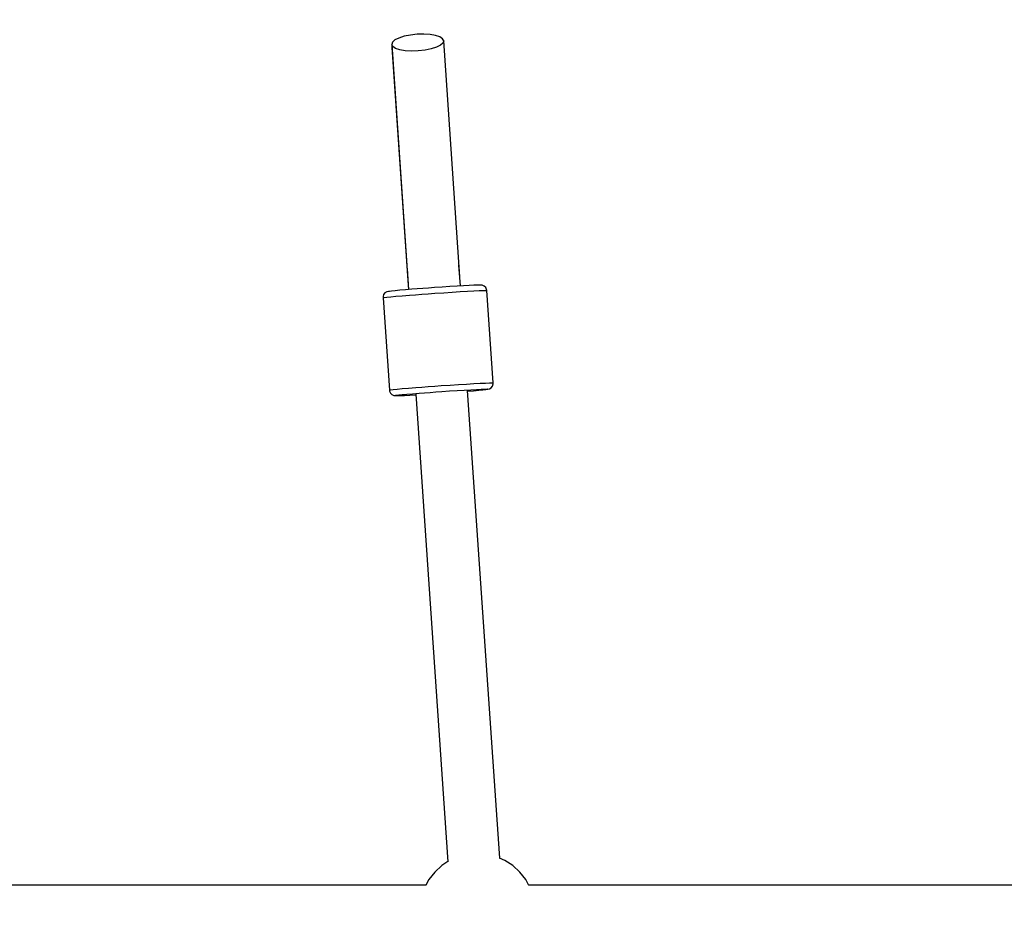
# Model space of a CAD drawing. Units: millimetres. Extents: x -1569 to 23984, y 250 to 15864.
# Drawn here: x 5425 to 5765, y 10463 to 10771 of the extents above; entities that cross this region are included whole.
import ezdxf

# ---------------------------------------------------------------- set-up
doc = ezdxf.new("R2010")
doc.units = ezdxf.units.MM
doc.layers.add('PV-2A849', color=7, linetype='Continuous')
doc.styles.get("Standard").update_dxf_attribs({"font": 'arial.ttf'})
doc.dimstyles.new('Kopia Kopia ISO-25 moduły', dxfattribs={"dimtxt": 300, "dimasz": 210, "dimexe": 1.25, "dimexo": 0.625, "dimgap": 80, "dimtad": 1, "dimdec": 1, "dimlfac": 0.001, "dimtxsty": 'Standard', "dimblk": 'OBLIQUE', "dimcen": 2.5, "dimse1": 1, "dimse2": 1, "dimadec": 0, "dimazin": 0, "dimtfac": 1, "dimtdec": 1, "dimtmove": 0, "dimatfit": 3, "dimfxl": 1, "dimtfillclr": 256, "dimarcsym": 0})

# ---------------------------------------------------------------- blocks, each defined once
blk = doc.blocks.new('*U3')
at = {"layer": 'PV-2A849'}
for p, q in [((-20793.8, -6778.71), (-20795.94, -6779.15)), ((-20793.8, -6778.71), (-20795.94, -6779.15)), ((-20791.48, -6778.45), (-20793.8, -6778.71)), ((-20791.48, -6778.45), (-20793.8, -6778.71)), ((-20789.15, -6778.39), (-20791.48, -6778.45)), ((-20789.15, -6778.39), (-20791.48, -6778.45)), ((-20786.96, -6778.53), (-20789.15, -6778.39)), ((-20786.96, -6778.53), (-20789.15, -6778.39)), ((-20785.07, -6778.86), (-20786.96, -6778.53)), ((-20785.07, -6778.86), (-20786.96, -6778.53)), ((-20800, -6781.19), (-20800.25, -6781.96)), ((-20800, -6781.19), (-20800.25, -6781.96)), ((-20800.25, -6781.96), (-20794.67, -6863.46)), ((-20799.89, -6782.69), (-20800.25, -6781.96)), ((-20800.25, -6781.96), (-20794.67, -6863.46)), ((-20799.89, -6782.69), (-20800.25, -6781.96)), ((-20799.15, -6780.43), (-20800, -6781.19)), ((-20799.15, -6780.43), (-20800, -6781.19)), ((-20797.77, -6779.74), (-20799.15, -6780.43)), ((-20797.77, -6779.74), (-20799.15, -6780.43)), ((-20795.94, -6779.15), (-20797.77, -6779.74)), ((-20795.94, -6779.15), (-20797.77, -6779.74)), ((-20783.6, -6779.36), (-20785.07, -6778.86)), ((-20783.6, -6779.36), (-20785.07, -6778.86)), ((-20782.65, -6780), (-20783.6, -6779.36)), ((-20782.65, -6780), (-20783.6, -6779.36)), ((-20782.54, -6781.49), (-20783.39, -6782.25)), ((-20782.54, -6781.49), (-20783.39, -6782.25)), ((-20782.29, -6780.72), (-20782.65, -6780)), ((-20782.29, -6780.72), (-20782.65, -6780)), ((-20782.29, -6780.72), (-20782.54, -6781.49)), ((-20782.29, -6780.72), (-20782.54, -6781.49)), ((-20776.72, -6862.23), (-20782.29, -6780.72)), ((-20776.72, -6862.23), (-20782.29, -6780.72)), ((-20800.19, -6782.81), (-20800.26, -6783.04)), ((-20800.19, -6782.81), (-20800.26, -6783.04)), ((-20800.26, -6783.04), (-20794.67, -6863.54)), ((-20800.26, -6783.04), (-20794.67, -6863.54)), ((-20798.94, -6783.32), (-20799.89, -6782.69)), ((-20798.94, -6783.32), (-20799.89, -6782.69)), ((-20797.47, -6783.82), (-20798.94, -6783.32)), ((-20797.47, -6783.82), (-20798.94, -6783.32)), ((-20795.58, -6784.15), (-20797.47, -6783.82)), ((-20795.58, -6784.15), (-20797.47, -6783.82)), ((-20793.39, -6784.29), (-20795.58, -6784.15)), ((-20793.39, -6784.29), (-20795.58, -6784.15)), ((-20791.06, -6784.23), (-20793.39, -6784.29)), ((-20791.06, -6784.23), (-20793.39, -6784.29)), ((-20788.74, -6783.97), (-20791.06, -6784.23)), ((-20788.74, -6783.97), (-20791.06, -6784.23)), ((-20786.6, -6783.54), (-20788.74, -6783.97)), ((-20786.6, -6783.54), (-20788.74, -6783.97)), ((-20784.77, -6782.95), (-20786.6, -6783.54)), ((-20784.77, -6782.95), (-20786.6, -6783.54)), ((-20783.39, -6782.25), (-20784.77, -6782.95)), ((-20783.39, -6782.25), (-20784.77, -6782.95)), ((-20795.08, -6857.6), (-20794.97, -6859.13)), ((-20795.07, -6857.6), (-20795.08, -6857.6)), ((-20795.08, -6857.6), (-20794.97, -6859.13)), ((-20795.07, -6857.6), (-20795.08, -6857.6)), ((-20794.94, -6859.46), (-20794.44, -6866.67)), ((-20794.94, -6859.46), (-20794.44, -6866.67)), ((-20776.5, -6865.44), (-20777, -6858.22)), ((-20776.5, -6865.44), (-20777, -6858.22)), ((-20794.67, -6863.46), (-20794.66, -6863.49)), ((-20794.67, -6863.46), (-20794.66, -6863.49)), ((-20794.67, -6863.54), (-20794.66, -6863.49)), ((-20794.67, -6863.54), (-20794.66, -6863.49)), ((-20794.67, -6863.54), (-20794.65, -6863.59)), ((-20794.67, -6863.54), (-20794.65, -6863.59)), ((-20794.66, -6863.56), (-20794.45, -6866.67)), ((-20794.66, -6863.56), (-20794.45, -6866.67)), ((-20776.72, -6862.25), (-20776.72, -6862.23)), ((-20776.72, -6862.25), (-20776.72, -6862.23)), ((-20776.72, -6862.31), (-20776.72, -6862.24)), ((-20776.72, -6862.31), (-20776.72, -6862.24)), ((-20776.72, -6862.3), (-20776.72, -6862.31)), ((-20776.72, -6862.3), (-20776.72, -6862.31)), ((-20776.72, -6862.31), (-20776.72, -6862.31)), ((-20776.72, -6862.31), (-20776.72, -6862.31)), ((-20800.27, -6867.2), (-20801.06, -6867.3)), ((-20800.27, -6867.2), (-20801.06, -6867.3)), ((-20799.05, -6867.07), (-20800.27, -6867.2)), ((-20799.05, -6867.07), (-20800.27, -6867.2)), ((-20797.44, -6866.92), (-20799.05, -6867.07)), ((-20797.44, -6866.92), (-20799.05, -6867.07)), ((-20795.49, -6866.76), (-20797.44, -6866.92)), ((-20795.49, -6866.76), (-20797.44, -6866.92)), ((-20793.24, -6866.58), (-20795.49, -6866.76)), ((-20793.24, -6866.58), (-20795.49, -6866.76)), ((-20791.41, -6866.43), (-20793.24, -6866.58)), ((-20791.41, -6866.43), (-20793.24, -6866.58)), ((-20789.48, -6866.29), (-20791.41, -6866.43)), ((-20789.48, -6866.29), (-20791.41, -6866.43)), ((-20787.49, -6866.15), (-20789.48, -6866.29)), ((-20787.49, -6866.15), (-20789.48, -6866.29)), ((-20785.46, -6866), (-20787.49, -6866.15)), ((-20785.46, -6866), (-20787.49, -6866.15)), ((-20782.76, -6865.82), (-20785.46, -6866)), ((-20782.76, -6865.82), (-20785.46, -6866)), ((-20780.14, -6865.65), (-20782.76, -6865.82)), ((-20780.14, -6865.65), (-20782.76, -6865.82)), ((-20777.67, -6865.5), (-20780.14, -6865.65)), ((-20777.67, -6865.5), (-20780.14, -6865.65)), ((-20775.43, -6865.38), (-20777.67, -6865.5)), ((-20775.43, -6865.38), (-20777.67, -6865.5)), ((-20776.56, -6867.4), (-20774.04, -6867.26)), ((-20776.56, -6867.4), (-20774.04, -6867.26)), ((-20773.48, -6865.27), (-20775.43, -6865.38)), ((-20773.48, -6865.27), (-20775.43, -6865.38)), ((-20774.04, -6867.26), (-20771.84, -6867.14)), ((-20774.04, -6867.26), (-20771.84, -6867.14)), ((-20771.87, -6865.2), (-20773.48, -6865.27)), ((-20771.87, -6865.2), (-20773.48, -6865.27)), ((-20770.65, -6865.16), (-20771.87, -6865.2)), ((-20770.65, -6865.16), (-20771.87, -6865.2)), ((-20771.84, -6867.14), (-20770.03, -6867.06)), ((-20771.84, -6867.14), (-20770.03, -6867.06)), ((-20769.86, -6865.15), (-20770.65, -6865.16)), ((-20769.86, -6865.15), (-20770.65, -6865.16)), ((-20770.03, -6867.06), (-20768.66, -6867.01)), ((-20770.03, -6867.06), (-20768.66, -6867.01)), ((-20769.51, -6865.17), (-20769.86, -6865.15)), ((-20769.51, -6865.17), (-20769.86, -6865.15)), ((-20768.96, -6865.21), (-20769.51, -6865.17)), ((-20768.96, -6865.21), (-20769.51, -6865.17)), ((-20768.28, -6865.49), (-20768.96, -6865.21)), ((-20768.28, -6865.49), (-20768.96, -6865.21)), ((-20768.66, -6867.01), (-20767.77, -6867)), ((-20768.66, -6867.01), (-20767.77, -6867)), ((-20767.75, -6866), (-20768.28, -6865.49)), ((-20767.75, -6866), (-20768.28, -6865.49)), ((-20767.77, -6867), (-20767.38, -6867.03)), ((-20767.77, -6867), (-20767.38, -6867.03)), ((-20767.44, -6866.66), (-20767.75, -6866)), ((-20767.44, -6866.66), (-20767.75, -6866)), ((-20767.38, -6867.03), (-20767.44, -6866.66)), ((-20767.38, -6867.03), (-20767.44, -6866.66)), ((-20765.18, -6898.95), (-20767.38, -6867.03)), ((-20765.18, -6898.95), (-20767.38, -6867.03)), ((-20803.04, -6868.43), (-20803.26, -6869.13)), ((-20803.04, -6868.43), (-20803.26, -6869.13)), ((-20803.26, -6869.13), (-20803.26, -6869.5)), ((-20803.26, -6869.13), (-20803.26, -6869.5)), ((-20803.26, -6869.5), (-20802.88, -6869.42)), ((-20803.26, -6869.5), (-20802.88, -6869.42)), ((-20803.26, -6869.5), (-20801.07, -6901.42)), ((-20803.26, -6869.5), (-20801.07, -6901.42)), ((-20802.58, -6867.85), (-20803.04, -6868.43)), ((-20802.58, -6867.85), (-20803.04, -6868.43)), ((-20802.88, -6869.42), (-20801.98, -6869.31)), ((-20802.88, -6869.42), (-20801.98, -6869.31)), ((-20801.95, -6867.48), (-20802.58, -6867.85)), ((-20801.95, -6867.48), (-20802.58, -6867.85)), ((-20801.98, -6869.31), (-20800.61, -6869.17)), ((-20801.98, -6869.31), (-20800.61, -6869.17)), ((-20801.41, -6867.37), (-20801.95, -6867.48)), ((-20801.41, -6867.37), (-20801.95, -6867.48)), ((-20801.06, -6867.3), (-20801.41, -6867.37)), ((-20801.06, -6867.3), (-20801.41, -6867.37)), ((-20800.61, -6869.17), (-20798.8, -6869)), ((-20800.61, -6869.17), (-20798.8, -6869)), ((-20798.8, -6869), (-20796.6, -6868.81)), ((-20798.8, -6869), (-20796.6, -6868.81)), ((-20796.6, -6868.81), (-20794.08, -6868.61)), ((-20796.6, -6868.81), (-20794.08, -6868.61)), ((-20794.08, -6868.61), (-20792.02, -6868.45)), ((-20794.08, -6868.61), (-20792.02, -6868.45)), ((-20792.02, -6868.45), (-20789.85, -6868.29)), ((-20792.02, -6868.45), (-20789.85, -6868.29)), ((-20789.85, -6868.29), (-20787.6, -6868.13)), ((-20789.85, -6868.29), (-20787.6, -6868.13)), ((-20787.6, -6868.13), (-20785.32, -6867.97)), ((-20787.6, -6868.13), (-20785.32, -6867.97)), ((-20785.32, -6867.97), (-20782.29, -6867.76)), ((-20785.32, -6867.97), (-20782.29, -6867.76)), ((-20782.29, -6867.76), (-20779.34, -6867.57)), ((-20782.29, -6867.76), (-20779.34, -6867.57)), ((-20779.34, -6867.57), (-20776.56, -6867.4)), ((-20779.34, -6867.57), (-20776.56, -6867.4)), ((-20800.68, -6901.34), (-20799.79, -6901.23)), ((-20800.68, -6901.34), (-20799.79, -6901.23)), ((-20799.79, -6901.23), (-20798.41, -6901.09)), ((-20799.79, -6901.23), (-20798.41, -6901.09)), ((-20798.41, -6901.09), (-20796.6, -6900.92)), ((-20798.41, -6901.09), (-20796.6, -6900.92)), ((-20796.6, -6900.92), (-20794.4, -6900.73)), ((-20796.6, -6900.92), (-20794.4, -6900.73)), ((-20794.4, -6900.73), (-20791.88, -6900.53)), ((-20794.4, -6900.73), (-20791.88, -6900.53)), ((-20791.88, -6900.53), (-20789.82, -6900.37)), ((-20791.88, -6900.53), (-20789.82, -6900.37)), ((-20789.82, -6900.37), (-20787.65, -6900.21)), ((-20789.82, -6900.37), (-20787.65, -6900.21)), ((-20787.65, -6900.21), (-20785.4, -6900.04)), ((-20787.65, -6900.21), (-20785.4, -6900.04)), ((-20785.4, -6900.04), (-20783.12, -6899.89)), ((-20785.4, -6900.04), (-20783.12, -6899.89)), ((-20783.12, -6899.89), (-20780.09, -6899.68)), ((-20783.12, -6899.89), (-20780.09, -6899.68)), ((-20780.09, -6899.68), (-20777.14, -6899.49)), ((-20780.09, -6899.68), (-20777.14, -6899.49)), ((-20777.14, -6899.49), (-20774.36, -6899.32)), ((-20777.14, -6899.49), (-20774.36, -6899.32)), ((-20775.2, -6901.41), (-20772.96, -6901.28)), ((-20775.2, -6901.41), (-20772.96, -6901.28)), ((-20774.36, -6899.32), (-20771.84, -6899.18)), ((-20774.36, -6899.32), (-20771.84, -6899.18)), ((-20772.96, -6901.28), (-20771, -6901.18)), ((-20772.96, -6901.28), (-20771, -6901.18)), ((-20771.84, -6899.18), (-20769.64, -6899.06)), ((-20771.84, -6899.18), (-20769.64, -6899.06)), ((-20771, -6901.18), (-20769.39, -6901.11)), ((-20771, -6901.18), (-20769.39, -6901.11)), ((-20769.64, -6899.06), (-20767.83, -6898.98)), ((-20769.64, -6899.06), (-20767.83, -6898.98)), ((-20769.39, -6901.11), (-20768.17, -6901.07)), ((-20769.39, -6901.11), (-20768.17, -6901.07)), ((-20768.74, -6901.33), (-20767.73, -6901.22)), ((-20768.74, -6901.33), (-20767.73, -6901.22)), ((-20768.17, -6901.07), (-20767.38, -6901.06)), ((-20768.17, -6901.07), (-20767.38, -6901.06)), ((-20767.83, -6898.98), (-20766.46, -6898.93)), ((-20767.83, -6898.98), (-20766.46, -6898.93)), ((-20767.73, -6901.22), (-20767.15, -6901.13)), ((-20767.73, -6901.22), (-20767.15, -6901.13)), ((-20767.38, -6901.06), (-20767.04, -6901.08)), ((-20767.38, -6901.06), (-20767.04, -6901.08)), ((-20767.15, -6901.13), (-20766.62, -6901.02)), ((-20767.15, -6901.13), (-20766.62, -6901.02)), ((-20767.04, -6901.08), (-20767.15, -6901.13)), ((-20767.04, -6901.08), (-20767.15, -6901.13)), ((-20766.62, -6901.02), (-20766.5, -6900.97)), ((-20766.62, -6901.02), (-20766.5, -6900.97)), ((-20766.5, -6900.97), (-20765.87, -6900.59)), ((-20766.5, -6900.97), (-20765.87, -6900.59)), ((-20766.46, -6898.93), (-20765.57, -6898.92)), ((-20766.46, -6898.93), (-20765.57, -6898.92)), ((-20765.87, -6900.59), (-20765.41, -6900.02)), ((-20765.87, -6900.59), (-20765.41, -6900.02)), ((-20765.57, -6898.92), (-20765.18, -6898.95)), ((-20765.57, -6898.92), (-20765.18, -6898.95)), ((-20765.41, -6900.02), (-20765.19, -6899.31)), ((-20765.41, -6900.02), (-20765.19, -6899.31)), ((-20765.19, -6899.31), (-20765.18, -6898.95)), ((-20765.19, -6899.31), (-20765.18, -6898.95)), ((-20801.07, -6901.42), (-20800.68, -6901.34)), ((-20801.07, -6901.42), (-20800.68, -6901.34)), ((-20801.07, -6901.42), (-20801.01, -6901.78)), ((-20801.07, -6901.42), (-20801.01, -6901.78)), ((-20801.01, -6901.78), (-20800.69, -6902.45)), ((-20801.01, -6901.78), (-20800.69, -6902.45)), ((-20800.69, -6902.45), (-20800.16, -6902.95)), ((-20800.69, -6902.45), (-20800.16, -6902.95)), ((-20800.16, -6902.95), (-20799.49, -6903.24)), ((-20800.16, -6902.95), (-20799.49, -6903.24)), ((-20799.49, -6903.24), (-20799.37, -6903.28)), ((-20799.49, -6903.24), (-20799.37, -6903.28)), ((-20799.37, -6903.28), (-20798.82, -6903.31)), ((-20799.37, -6903.28), (-20798.82, -6903.31)), ((-20798.93, -6903.28), (-20798.59, -6903.21)), ((-20798.93, -6903.28), (-20798.59, -6903.21)), ((-20798.82, -6903.31), (-20798.93, -6903.28)), ((-20798.82, -6903.31), (-20798.93, -6903.28)), ((-20798.82, -6903.31), (-20798.25, -6903.32)), ((-20798.82, -6903.31), (-20798.25, -6903.32)), ((-20798.59, -6903.21), (-20797.8, -6903.11)), ((-20798.59, -6903.21), (-20797.8, -6903.11)), ((-20798.25, -6903.32), (-20797.24, -6903.29)), ((-20798.25, -6903.32), (-20797.24, -6903.29)), ((-20797.8, -6903.11), (-20796.58, -6902.98)), ((-20797.8, -6903.11), (-20796.58, -6902.98)), ((-20797.24, -6903.29), (-20795.82, -6903.24)), ((-20797.24, -6903.29), (-20795.82, -6903.24)), ((-20796.58, -6902.98), (-20794.97, -6902.83)), ((-20796.58, -6902.98), (-20794.97, -6902.83)), ((-20795.82, -6903.24), (-20794.03, -6903.15)), ((-20795.82, -6903.24), (-20794.03, -6903.15)), ((-20794.97, -6902.83), (-20793.01, -6902.67)), ((-20794.97, -6902.83), (-20793.01, -6902.67)), ((-20794.03, -6903.15), (-20791.93, -6903.03)), ((-20794.03, -6903.15), (-20791.93, -6903.03)), ((-20793.01, -6902.67), (-20790.77, -6902.49)), ((-20793.01, -6902.67), (-20790.77, -6902.49)), ((-20791.95, -6902.8), (-20780.81, -7064.41)), ((-20790.77, -6902.49), (-20788.94, -6902.34)), ((-20790.77, -6902.49), (-20788.94, -6902.34)), ((-20788.94, -6902.34), (-20787.01, -6902.2)), ((-20788.94, -6902.34), (-20787.01, -6902.2)), ((-20787.01, -6902.2), (-20785.01, -6902.06)), ((-20787.01, -6902.2), (-20785.01, -6902.06)), ((-20785.01, -6902.06), (-20782.98, -6901.91)), ((-20785.01, -6902.06), (-20782.98, -6901.91)), ((-20782.98, -6901.91), (-20780.29, -6901.73)), ((-20782.98, -6901.91), (-20780.29, -6901.73)), ((-20780.29, -6901.73), (-20777.67, -6901.56)), ((-20780.29, -6901.73), (-20777.67, -6901.56)), ((-20777.67, -6901.56), (-20775.2, -6901.41)), ((-20777.67, -6901.56), (-20775.2, -6901.41)), ((-20762.9, -7063.18), (-20774.03, -6901.58)), ((-20774.01, -6901.8), (-20771.94, -6901.63)), ((-20774.01, -6901.8), (-20771.94, -6901.63)), ((-20771.94, -6901.63), (-20770.16, -6901.47)), ((-20771.94, -6901.63), (-20770.16, -6901.47)), ((-20770.16, -6901.47), (-20768.74, -6901.33)), ((-20770.16, -6901.47), (-20768.74, -6901.33)), ((-20780.81, -7064.39), (-20782.92, -7065.77)), ((-20761.11, -7063.96), (-20762.96, -7063.15)), ((-20758.35, -7065.77), (-20761.11, -7063.96)), ((-20785.35, -7068), (-20787.37, -7070.61)), ((-20782.92, -7065.77), (-20785.35, -7068)), ((-20755.92, -7068), (-20758.35, -7065.77)), ((-20753.89, -7070.61), (-20755.92, -7068)), ((-20787.37, -7070.61), (-20788.42, -7072.55)), ((-20752.82, -7072.58), (-20753.89, -7070.61)), ((-20788.37, -7072.55), (-21225.42, -7072.53)), ((-20312.24, -7072.56), (-20752.84, -7072.55))]:
    blk.add_line(p, q, dxfattribs=at)
blk = doc.blocks.new('_Oblique')
at = {"color": 0, "linetype": 'ByBlock', "lineweight": -2}
blk.add_line((-0.5, -0.5), (0.5, 0.5), dxfattribs=at)
blk = doc.blocks.new('*D13')
at = {"color": 0, "lineweight": -2}
blk.add_line((2989.2, 14471.83), (21378.9, 14471.83), dxfattribs=at)
at = {"layer": 'Defpoints', "color": 0}
for p in [(21378.9, 14471.83), (21378.9, 10673.34), (2989.2, 10647.01)]:
    blk.add_point(p, dxfattribs=at)
at = {"color": 0, "lineweight": -2, "xscale": 210, "yscale": 210, "zscale": 210, "rotation": 180}
blk.add_blockref('_Oblique', (2989.2, 14471.83), dxfattribs=at)
at = {"color": 0, "lineweight": -2, "xscale": 210, "yscale": 210, "zscale": 210}
blk.add_blockref('_Oblique', (21378.9, 14471.83), dxfattribs=at)
at = {"color": 0, "insert": (12184.05, 14732.11), "char_height": 300, "attachment_point": 5}
blk.add_mtext('18,5m', dxfattribs=at)
blk = doc.blocks.new('*D15')
at = {"color": 0, "lineweight": -2}
blk.add_line((-352.84, 10994.99), (-352.84, 2855.59), dxfattribs=at)
at = {"layer": 'Defpoints', "color": 0}
for p in [(3125.74, 10994.99), (-352.84, 2855.59), (9465.3, 2855.59)]:
    blk.add_point(p, dxfattribs=at)
at = {"color": 0, "lineweight": -2, "xscale": 210, "yscale": 210, "zscale": 210}
for p, rotation in [((-352.84, 10994.99), 90), ((-352.84, 2855.59), 270)]:
    blk.add_blockref('_Oblique', p, dxfattribs=dict(at, rotation=rotation))
at = {"color": 0, "insert": (-613.13, 6925.29), "char_height": 300, "attachment_point": 5, "rotation": 90}
blk.add_mtext('8,2m', dxfattribs=at)
blk = doc.blocks.new('*D16')
at = {"color": 0, "lineweight": -2}
blk.add_line((-1111.79, 13495.44), (-1111.79, 355.44), dxfattribs=at)
at = {"layer": 'Defpoints', "color": 0}
for p in [(2989.05, 13495.44), (-1111.79, 355.44), (7889.05, 355.44)]:
    blk.add_point(p, dxfattribs=at)
at = {"color": 0, "lineweight": -2, "xscale": 210, "yscale": 210, "zscale": 210}
for p, rotation in [((-1111.79, 13495.44), 90), ((-1111.79, 355.44), 270)]:
    blk.add_blockref('_Oblique', p, dxfattribs=dict(at, rotation=rotation))
at = {"color": 0, "insert": (-1372.08, 6925.44), "char_height": 300, "attachment_point": 5, "rotation": 90}
blk.add_mtext('13,2m', dxfattribs=at)

msp = doc.modelspace()

# ---------------------------------------------------------------- block references
at = {"layer": 'PV-2A849'}
msp.add_blockref('*U3', (26353.52, 17544.88), dxfattribs=at)

# ---------------------------------------------------------------- dimensions: what is measured, and where the dimension line sits
dim = msp.add_linear_dim(base=(21378.9, 14471.83), p1=(2989.2, 10647.01), p2=(21378.9, 10673.34), text='18,5m', dimstyle='Kopia Kopia ISO-25 moduły', override={"dimpost": 'm'})
dim.commit()
dim.dimension.update_dxf_attribs({"geometry": '*D13', "text_midpoint": (12184.05, 14732.11)})
for base, p1, p2, text, picture, middle in [((-1111.79, 355.44), (2989.05, 13495.44), (7889.05, 355.44), '13,2m', '*D16', (-1372.08, 6925.44)), ((-352.84, 2855.59), (3125.74, 10994.99), (9465.3, 2855.59), '8,2m', '*D15', (-613.13, 6925.29))]:
    dim = msp.add_linear_dim(base=base, p1=p1, p2=p2, angle=90, text=text, dimstyle='Kopia Kopia ISO-25 moduły', override={"dimpost": 'm'})
    dim.commit()
    dim.dimension.update_dxf_attribs({"geometry": picture, "text_midpoint": middle})

doc.saveas('drawing.dxf')
